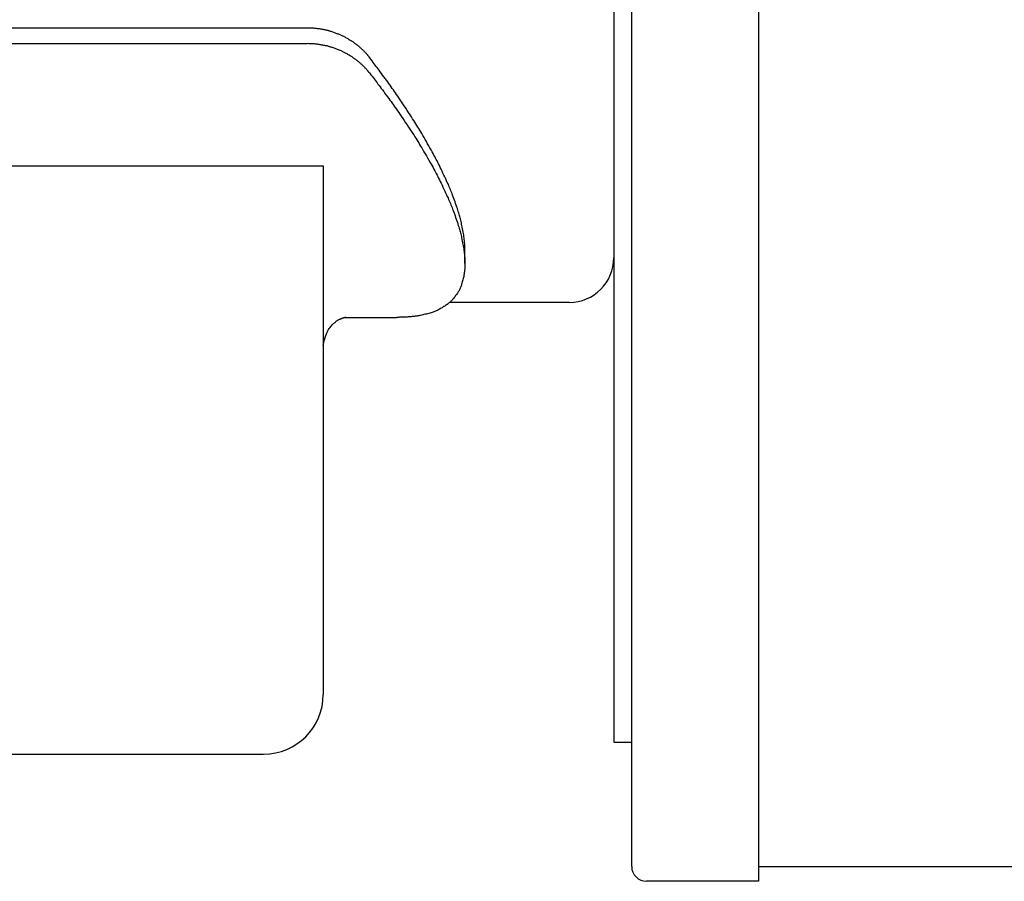
# Model space of a CAD drawing. Extents: x 621 to 1379, y -1020 to -430.
# Drawn here: x 1203 to 1269, y -712 to -655 of the extents above; entities that cross this region are included whole.
import ezdxf

# ---------------------------------------------------------------- set-up
doc = ezdxf.new("R2010")
doc.units = 0
doc.layers.get('0').update_dxf_attribs({"linetype": 'CONTINUOUS'})

msp = doc.modelspace()

# ---------------------------------------------------------------- linework, layer by layer
for p, q in [((1242.401, -610.526), (1242.401, -703.026)), ((1243.601, -711.352), (1243.601, -610.526)), ((1252.101, -610.526), (1252.101, -712.352)), ((1148.969, -655.104), (1221.832, -655.104)), ((1148.969, -656.17), (1221.832, -656.17)), ((1147.901, -664.354), (1222.901, -664.354)), ((1222.901, -664.354), (1222.901, -678.049)), ((1232.401, -670.911), (1232.401, -669.987)), ((1239.401, -673.526), (1231.373, -673.526)), ((1224.352, -674.526), (1227.842, -674.526)), ((1222.901, -678.049), (1222.901, -699.826)), ((1242.401, -703.026), (1243.601, -703.026)), ((1151.901, -703.826), (1218.901, -703.826)), ((1252.101, -711.352), (1313.601, -711.352)), ((1252.101, -712.352), (1244.601, -712.352))]:
    msp.add_line(p, q)
for points in [[(1221.832, -655.104), (1221.932, -655.104), (1222.021, -655.106), (1222.102, -655.108), (1222.176, -655.112), (1222.245, -655.116), (1222.31, -655.122), (1222.372, -655.128), (1222.433, -655.135), (1222.495, -655.144), (1222.558, -655.153), (1222.622, -655.163), (1222.687, -655.173), (1222.752, -655.184), (1222.817, -655.195), (1222.879, -655.207), (1222.94, -655.218), (1222.998, -655.23), (1223.053, -655.241), (1223.104, -655.252), (1223.152, -655.263), (1223.198, -655.274), (1223.242, -655.286), (1223.286, -655.297), (1223.329, -655.31), (1223.374, -655.324), (1223.421, -655.339), (1223.47, -655.355), (1223.522, -655.373), (1223.578, -655.393), (1223.635, -655.413), (1223.693, -655.435), (1223.751, -655.456), (1223.809, -655.478), (1223.865, -655.5), (1223.92, -655.521), (1223.971, -655.542), (1224.018, -655.561), (1224.062, -655.58), (1224.104, -655.599), (1224.145, -655.617), (1224.184, -655.636), (1224.224, -655.656), (1224.264, -655.677), (1224.305, -655.699), (1224.349, -655.722), (1224.396, -655.748), (1224.445, -655.776), (1224.495, -655.805), (1224.546, -655.834), (1224.597, -655.865), (1224.648, -655.895), (1224.697, -655.925), (1224.744, -655.953), (1224.788, -655.981), (1224.829, -656.007), (1224.867, -656.032), (1224.903, -656.056), (1224.938, -656.08), (1224.971, -656.104), (1225.005, -656.128), (1225.039, -656.154), (1225.074, -656.182), (1225.112, -656.211), (1225.151, -656.243), (1225.193, -656.277), (1225.236, -656.313), (1225.279, -656.349), (1225.323, -656.386), (1225.367, -656.424), (1225.409, -656.46), (1225.45, -656.496), (1225.489, -656.531), (1225.524, -656.563), (1225.558, -656.594), (1225.589, -656.624), (1225.618, -656.652), (1225.646, -656.68), (1225.672, -656.707), (1225.697, -656.734), (1225.722, -656.761), (1225.746, -656.788), (1225.77, -656.815), (1225.794, -656.843), (1225.817, -656.87), (1225.84, -656.897), (1225.861, -656.922), (1225.881, -656.947), (1225.899, -656.969), (1225.916, -656.99), (1225.931, -657.008), (1225.943, -657.024), (1225.954, -657.037), (1225.963, -657.048), (1225.971, -657.058), (1225.977, -657.067), (1225.984, -657.074), (1225.989, -657.082), (1225.995, -657.09), (1226.002, -657.098)], [(1226.002, -658.134), (1225.996, -658.126), (1225.99, -658.119), (1225.984, -658.111), (1225.978, -658.104), (1225.971, -658.096), (1225.964, -658.086), (1225.955, -658.075), (1225.945, -658.062), (1225.932, -658.047), (1225.918, -658.029), (1225.901, -658.009), (1225.883, -657.987), (1225.863, -657.963), (1225.842, -657.938), (1225.819, -657.911), (1225.796, -657.885), (1225.773, -657.858), (1225.749, -657.831), (1225.725, -657.804), (1225.7, -657.778), (1225.675, -657.752), (1225.648, -657.725), (1225.621, -657.698), (1225.592, -657.67), (1225.561, -657.64), (1225.527, -657.61), (1225.492, -657.578), (1225.453, -657.544), (1225.412, -657.509), (1225.37, -657.472), (1225.326, -657.436), (1225.282, -657.399), (1225.239, -657.363), (1225.196, -657.328), (1225.154, -657.294), (1225.115, -657.263), (1225.077, -657.234), (1225.042, -657.207), (1225.008, -657.181), (1224.974, -657.157), (1224.941, -657.133), (1224.906, -657.11), (1224.87, -657.086), (1224.832, -657.061), (1224.791, -657.036), (1224.747, -657.008), (1224.699, -656.98), (1224.65, -656.95), (1224.6, -656.921), (1224.548, -656.891), (1224.497, -656.862), (1224.447, -656.833), (1224.398, -656.806), (1224.351, -656.78), (1224.307, -656.757), (1224.266, -656.735), (1224.225, -656.715), (1224.186, -656.695), (1224.146, -656.677), (1224.106, -656.658), (1224.064, -656.64), (1224.019, -656.621), (1223.972, -656.602), (1223.921, -656.582), (1223.867, -656.561), (1223.81, -656.539), (1223.752, -656.518), (1223.694, -656.496), (1223.636, -656.475), (1223.578, -656.455), (1223.523, -656.436), (1223.471, -656.418), (1223.421, -656.402), (1223.375, -656.387), (1223.33, -656.374), (1223.286, -656.361), (1223.243, -656.35), (1223.198, -656.338), (1223.153, -656.327), (1223.105, -656.317), (1223.054, -656.306), (1222.999, -656.295), (1222.941, -656.283), (1222.88, -656.272), (1222.817, -656.261), (1222.753, -656.25), (1222.688, -656.239), (1222.623, -656.228), (1222.558, -656.219), (1222.495, -656.21), (1222.433, -656.202), (1222.372, -656.194), (1222.31, -656.188), (1222.245, -656.183), (1222.176, -656.178), (1222.102, -656.175), (1222.021, -656.172), (1221.932, -656.171), (1221.832, -656.17)], [(1232.401, -669.987), (1232.4, -669.847), (1232.397, -669.721), (1232.392, -669.604), (1232.386, -669.496), (1232.378, -669.395), (1232.368, -669.297), (1232.356, -669.202), (1232.342, -669.107), (1232.327, -669.01), (1232.31, -668.909), (1232.292, -668.806), (1232.273, -668.701), (1232.253, -668.595), (1232.232, -668.489), (1232.211, -668.385), (1232.189, -668.284), (1232.168, -668.186), (1232.147, -668.094), (1232.127, -668.006), (1232.107, -667.924), (1232.087, -667.844), (1232.066, -667.765), (1232.044, -667.686), (1232.02, -667.606), (1231.994, -667.522), (1231.966, -667.433), (1231.935, -667.338), (1231.901, -667.235), (1231.865, -667.127), (1231.826, -667.013), (1231.785, -666.897), (1231.744, -666.779), (1231.702, -666.662), (1231.661, -666.547), (1231.62, -666.435), (1231.581, -666.329), (1231.543, -666.229), (1231.507, -666.135), (1231.471, -666.044), (1231.435, -665.955), (1231.398, -665.866), (1231.359, -665.775), (1231.318, -665.68), (1231.274, -665.581), (1231.226, -665.474), (1231.174, -665.36), (1231.118, -665.238), (1231.059, -665.112), (1230.999, -664.982), (1230.937, -664.851), (1230.875, -664.721), (1230.814, -664.593), (1230.754, -664.469), (1230.697, -664.351), (1230.642, -664.241), (1230.59, -664.137), (1230.54, -664.037), (1230.489, -663.939), (1230.438, -663.841), (1230.385, -663.742), (1230.33, -663.639), (1230.27, -663.53), (1230.206, -663.415), (1230.137, -663.291), (1230.063, -663.159), (1229.986, -663.022), (1229.906, -662.882), (1229.826, -662.741), (1229.745, -662.6), (1229.665, -662.462), (1229.588, -662.329), (1229.514, -662.203), (1229.444, -662.084), (1229.378, -661.972), (1229.313, -661.865), (1229.25, -661.76), (1229.186, -661.656), (1229.12, -661.55), (1229.051, -661.441), (1228.978, -661.327), (1228.899, -661.204), (1228.815, -661.073), (1228.725, -660.934), (1228.631, -660.79), (1228.534, -660.643), (1228.436, -660.494), (1228.339, -660.346), (1228.243, -660.201), (1228.149, -660.061), (1228.061, -659.929), (1227.977, -659.805), (1227.898, -659.689), (1227.823, -659.578), (1227.75, -659.473), (1227.679, -659.37), (1227.608, -659.269), (1227.537, -659.168), (1227.463, -659.066), (1227.387, -658.96), (1227.308, -658.85), (1227.225, -658.736), (1227.141, -658.62), (1227.056, -658.504), (1226.971, -658.388), (1226.887, -658.274), (1226.806, -658.164), (1226.728, -658.058), (1226.654, -657.958), (1226.585, -657.865), (1226.519, -657.777), (1226.455, -657.691), (1226.39, -657.606), (1226.324, -657.518), (1226.254, -657.426), (1226.178, -657.327), (1226.094, -657.218), (1226.002, -657.098)], [(1226.002, -658.134), (1226.093, -658.25), (1226.174, -658.355), (1226.249, -658.451), (1226.318, -658.54), (1226.383, -658.625), (1226.446, -658.708), (1226.51, -658.791), (1226.575, -658.877), (1226.643, -658.968), (1226.717, -659.066), (1226.794, -659.169), (1226.876, -659.278), (1226.959, -659.389), (1227.043, -659.503), (1227.128, -659.617), (1227.212, -659.731), (1227.295, -659.843), (1227.374, -659.952), (1227.45, -660.056), (1227.524, -660.157), (1227.595, -660.257), (1227.666, -660.357), (1227.738, -660.459), (1227.811, -660.563), (1227.886, -660.672), (1227.966, -660.787), (1228.049, -660.91), (1228.138, -661.042), (1228.232, -661.18), (1228.328, -661.324), (1228.426, -661.47), (1228.525, -661.618), (1228.622, -661.764), (1228.716, -661.907), (1228.806, -662.045), (1228.891, -662.175), (1228.97, -662.296), (1229.043, -662.41), (1229.112, -662.518), (1229.178, -662.623), (1229.243, -662.726), (1229.307, -662.83), (1229.371, -662.936), (1229.438, -663.047), (1229.508, -663.165), (1229.582, -663.29), (1229.66, -663.423), (1229.74, -663.559), (1229.821, -663.699), (1229.902, -663.839), (1229.981, -663.978), (1230.059, -664.114), (1230.133, -664.245), (1230.203, -664.368), (1230.267, -664.483), (1230.326, -664.59), (1230.382, -664.692), (1230.435, -664.791), (1230.486, -664.888), (1230.537, -664.985), (1230.587, -665.085), (1230.64, -665.189), (1230.694, -665.298), (1230.751, -665.415), (1230.811, -665.538), (1230.873, -665.665), (1230.935, -665.795), (1230.997, -665.925), (1231.057, -666.054), (1231.116, -666.179), (1231.172, -666.3), (1231.225, -666.414), (1231.273, -666.52), (1231.317, -666.619), (1231.358, -666.713), (1231.397, -666.803), (1231.434, -666.892), (1231.47, -666.98), (1231.506, -667.071), (1231.542, -667.165), (1231.58, -667.264), (1231.619, -667.37), (1231.66, -667.481), (1231.702, -667.595), (1231.743, -667.712), (1231.785, -667.829), (1231.825, -667.945), (1231.864, -668.058), (1231.901, -668.166), (1231.935, -668.268), (1231.966, -668.363), (1231.994, -668.451), (1232.02, -668.535), (1232.043, -668.615), (1232.066, -668.693), (1232.087, -668.772), (1232.107, -668.851), (1232.127, -668.934), (1232.147, -669.021), (1232.168, -669.113), (1232.189, -669.211), (1232.211, -669.312), (1232.232, -669.416), (1232.253, -669.521), (1232.273, -669.626), (1232.292, -669.731), (1232.31, -669.835), (1232.327, -669.935), (1232.342, -670.032), (1232.356, -670.127), (1232.368, -670.222), (1232.378, -670.319), (1232.386, -670.42), (1232.392, -670.528), (1232.397, -670.645), (1232.4, -670.771), (1232.401, -670.911)], [(1232.401, -670.911), (1232.4, -671.048), (1232.397, -671.171), (1232.392, -671.28), (1232.386, -671.378), (1232.378, -671.467), (1232.368, -671.55), (1232.356, -671.627), (1232.342, -671.702), (1232.327, -671.776), (1232.31, -671.851), (1232.292, -671.927), (1232.273, -672.003), (1232.253, -672.078), (1232.232, -672.153), (1232.211, -672.225), (1232.189, -672.294), (1232.168, -672.359), (1232.147, -672.421), (1232.127, -672.477), (1232.107, -672.53), (1232.087, -672.579), (1232.066, -672.626), (1232.043, -672.671), (1232.02, -672.716), (1231.994, -672.761), (1231.966, -672.808), (1231.935, -672.856), (1231.901, -672.907), (1231.864, -672.961), (1231.825, -673.016), (1231.785, -673.071), (1231.743, -673.127), (1231.702, -673.181), (1231.66, -673.234), (1231.619, -673.284), (1231.58, -673.331), (1231.542, -673.374), (1231.506, -673.414), (1231.47, -673.451), (1231.434, -673.487), (1231.397, -673.52), (1231.358, -673.553), (1231.317, -673.586), (1231.273, -673.619), (1231.225, -673.654), (1231.172, -673.691), (1231.116, -673.728), (1231.057, -673.767), (1230.997, -673.806), (1230.935, -673.844), (1230.873, -673.882), (1230.811, -673.919), (1230.751, -673.953), (1230.694, -673.985), (1230.64, -674.015), (1230.587, -674.041), (1230.537, -674.066), (1230.486, -674.089), (1230.435, -674.11), (1230.382, -674.131), (1230.326, -674.151), (1230.267, -674.172), (1230.203, -674.193), (1230.133, -674.214), (1230.059, -674.236), (1229.981, -674.258), (1229.902, -674.281), (1229.821, -674.303), (1229.74, -674.324), (1229.66, -674.344), (1229.582, -674.363), (1229.508, -674.38), (1229.438, -674.396), (1229.372, -674.41), (1229.309, -674.422), (1229.247, -674.433), (1229.187, -674.442), (1229.127, -674.451), (1229.067, -674.458), (1229.005, -674.465), (1228.941, -674.472), (1228.875, -674.478), (1228.806, -674.484), (1228.736, -674.489), (1228.665, -674.495), (1228.595, -674.499), (1228.527, -674.504), (1228.46, -674.508), (1228.397, -674.511), (1228.337, -674.514), (1228.282, -674.517), (1228.231, -674.519), (1228.181, -674.521), (1228.132, -674.523), (1228.082, -674.524), (1228.029, -674.525), (1227.972, -674.526), (1227.91, -674.526), (1227.842, -674.526)], [(1222.901, -676.409), (1222.939, -676.207), (1222.979, -676.03), (1223.022, -675.875), (1223.067, -675.74), (1223.114, -675.622), (1223.162, -675.519), (1223.21, -675.429), (1223.26, -675.349), (1223.309, -675.276), (1223.359, -675.209), (1223.408, -675.147), (1223.456, -675.09), (1223.503, -675.038), (1223.549, -674.99), (1223.593, -674.947), (1223.635, -674.907), (1223.675, -674.872), (1223.712, -674.84), (1223.747, -674.812), (1223.778, -674.787), (1223.808, -674.766), (1223.835, -674.746), (1223.861, -674.729), (1223.885, -674.715), (1223.907, -674.701), (1223.929, -674.689), (1223.949, -674.678), (1223.969, -674.668), (1223.988, -674.658), (1224.007, -674.649), (1224.026, -674.64), (1224.045, -674.631), (1224.063, -674.623), (1224.082, -674.616), (1224.101, -674.608), (1224.121, -674.6), (1224.141, -674.593), (1224.161, -674.586), (1224.182, -674.579), (1224.202, -674.572), (1224.223, -674.565), (1224.243, -674.559), (1224.263, -674.552), (1224.283, -674.547), (1224.302, -674.541), (1224.32, -674.536), (1224.338, -674.532), (1224.354, -674.528), (1224.369, -674.524), (1224.383, -674.521), (1224.395, -674.519), (1224.406, -674.517), (1224.415, -674.515), (1224.422, -674.514)]]:
    msp.add_lwpolyline(points)
for centre, radius, start, end in [((1239.401, -670.526), 3, 270, 0), ((1218.901, -699.826), 4, 270, 0), ((1244.601, -711.352), 1, 180, 270)]:
    msp.add_arc(centre, radius, start, end)

doc.saveas('drawing.dxf')
